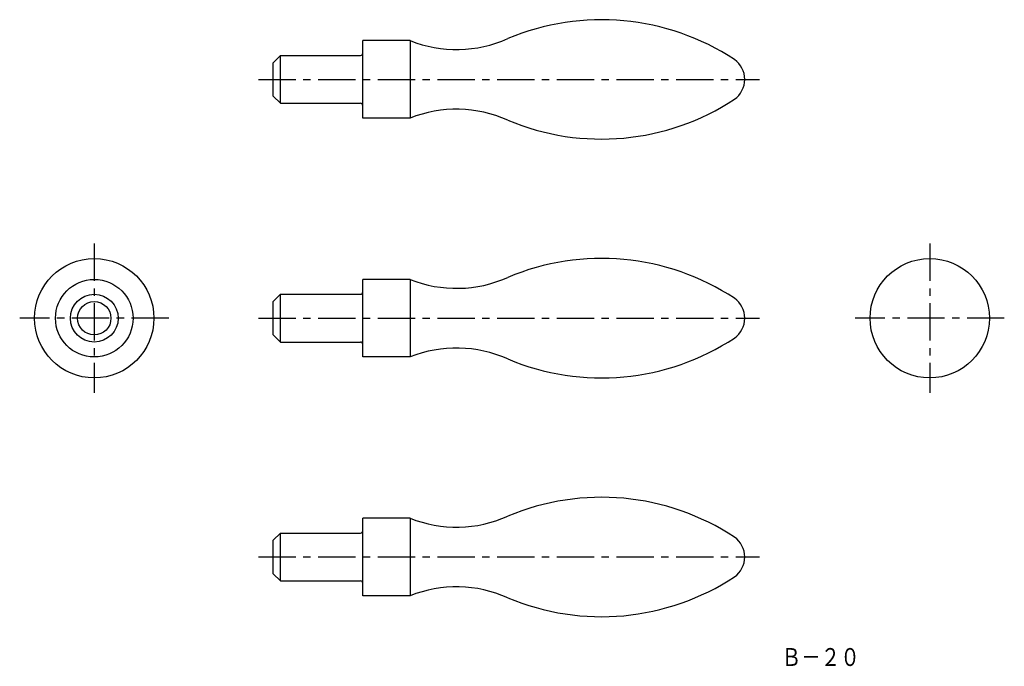
# Model space of a CAD drawing. Extents: x 12 to 178, y 7 to 115.
import ezdxf

# ---------------------------------------------------------------- set-up
doc = ezdxf.new("R2010")
doc.units = 0
doc.header["$LTSCALE"] = 5
doc.header["$MEASUREMENT"] = 0
doc.linetypes.add('CENTER', pattern=[2, 1.25, -0.25, 0.25, -0.25])
doc.layers.get('0').update_dxf_attribs({"linetype": 'CONTINUOUS'})
doc.layers.add('1', color=1, linetype='CENTER')
doc.layers.add('11', color=3, linetype='CONTINUOUS')
doc.styles.add('BIGFONT', font='txt', dxfattribs={"width": 0.8, "height": 3, "bigfont": 'bigfont'})

msp = doc.modelspace()

# ---------------------------------------------------------------- linework, layer by layer
for p, q in [((77.92, 111.5), (70, 111.5)), ((70, 98.5), (70, 111.5)), ((77.92, 111.5), (77.92, 98.5)), ((55, 107.8), (56.2, 109)), ((56.2, 109), (69.6, 109)), ((56.2, 101), (56.2, 109)), ((55, 102.2), (55, 107.8)), ((55, 102.2), (56.2, 101)), ((56.2, 101), (69.6, 101)), ((77.92, 98.5), (70, 98.5)), ((70, 58.5), (70, 71.5)), ((77.92, 71.5), (70, 71.5)), ((77.92, 71.5), (77.92, 58.5)), ((55, 67.8), (56.2, 69)), ((55, 62.2), (55, 67.8)), ((56.2, 61), (56.2, 69)), ((56.2, 69), (69.6, 69)), ((55, 62.2), (56.2, 61)), ((56.2, 61), (69.6, 61)), ((77.92, 58.5), (70, 58.5)), ((77.92, 31.5), (70, 31.5)), ((70, 18.5), (70, 31.5)), ((77.92, 31.5), (77.92, 18.5)), ((55, 27.8), (56.2, 29)), ((56.2, 29), (69.6, 29)), ((56.2, 21), (56.2, 29)), ((55, 22.2), (55, 27.8)), ((55, 22.2), (56.2, 21)), ((56.2, 21), (69.6, 21)), ((77.92, 18.5), (70, 18.5))]:
    msp.add_line(p, q)
for centre, radius in [((25, 65), 10), ((165, 65), 10), ((25, 65), 6.5), ((25, 65), 4), ((25, 65), 2.8)]:
    msp.add_circle(centre, radius)
for centre, radius, start, end in [((110, 74.5), 40.5, 56.6414, 112.8214), ((85.71, 131), 21, 248.2132, 294.1159), ((69.6, 109.4), 0.4, 270, 0), ((129.93, 105), 4.07, 305.059, 54.941), ((69.6, 100.6), 0.4, 0, 90), ((110, 135.5), 40.5, 247.1786, 303.3586), ((85.71, 79), 21, 65.8841, 111.7868), ((110, 34.5), 40.5, 56.6414, 112.8214), ((85.71, 91), 21, 248.2132, 294.1159), ((69.6, 69.4), 0.4, 270, 0), ((129.93, 65), 4.07, 305.059, 54.941), ((110, 95.5), 40.5, 247.1786, 303.3586), ((69.6, 60.6), 0.4, 0, 90), ((85.71, 39), 21, 65.8841, 111.7868), ((110, -5.5), 40.5, 56.6414, 112.8214), ((85.71, 51), 21, 248.2132, 294.1159), ((69.6, 29.4), 0.4, 270, 0), ((129.93, 25), 4.07, 305.059, 54.941), ((110, 55.5), 40.5, 247.1786, 303.3586), ((69.6, 20.6), 0.4, 0, 90), ((85.71, -1), 21, 65.8841, 111.7868)]:
    msp.add_arc(centre, radius, start, end)
at = {"layer": '1'}
for p, q in [((52.5, 105), (136.5, 105)), ((25, 77.5), (25, 52.5)), ((165, 77.5), (165, 52.5)), ((37.5, 65), (12.5, 65)), ((52.5, 65), (136.5, 65)), ((177.5, 65), (152.5, 65)), ((52.5, 25), (136.5, 25))]:
    msp.add_line(p, q, dxfattribs=at)

# ---------------------------------------------------------------- texts
at = {"layer": '11', "style": 'BIGFONT', "width": 0.8}
msp.add_text('Ｂ－２０', height=3, dxfattribs=at).set_placement((140.19, 6.74))

doc.saveas('drawing.dxf')
